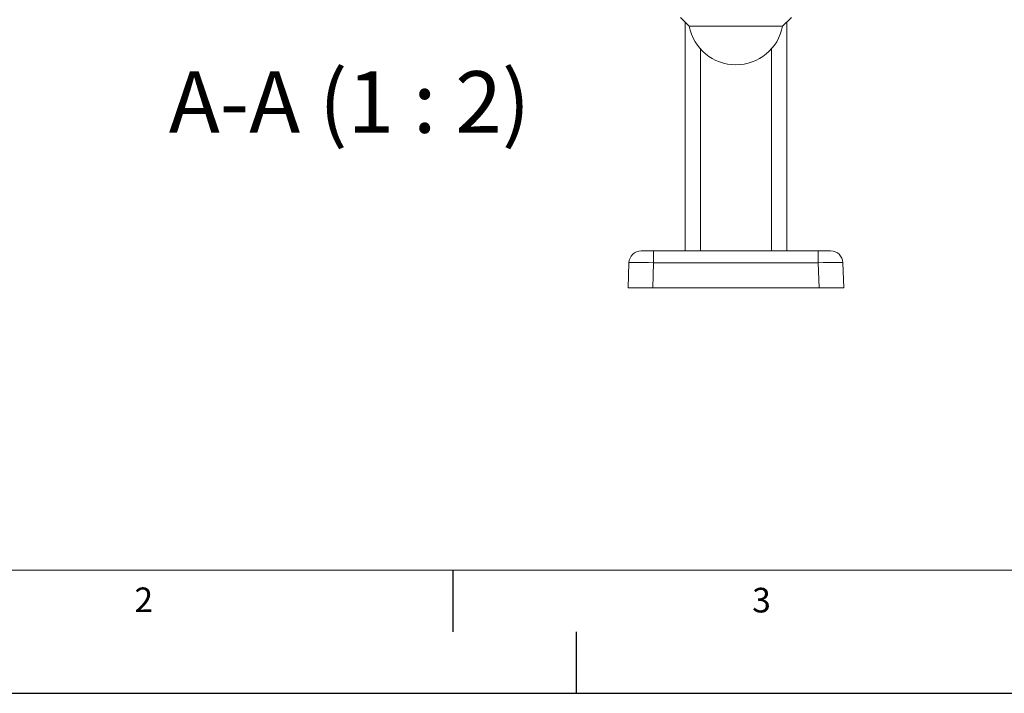
# Model space of a CAD drawing. Units: millimetres. Extents: x 0 to 420, y 0 to 297.
# Drawn here: x 80 to 160, y 0 to 55 of the extents above; entities that cross this region are included whole.
import ezdxf

# ---------------------------------------------------------------- set-up
doc = ezdxf.new("R2010")
doc.units = ezdxf.units.MM
doc.layers.add('LINIEN-DÜNN', color=7, linetype='Continuous')
doc.layers.add('VORLAGE_TEXT', color=7, linetype='Continuous')
doc.layers.add('LINIEN-NORMAL', color=7, linetype='Continuous', lineweight=15)
doc.styles.add('SLDTEXTSTYLE0', font='TXT', dxfattribs={"width": 0.605})

msp = doc.modelspace()

# ---------------------------------------------------------------- linework, layer by layer
at = {"color": 7, "linetype": 'Continuous', "lineweight": 15}
for p, q in [((133.4708, 54.8677), (134.1883, 54.1503)), ((133.8458, 35.9177), (133.8458, 54.4927)), ((141.7534, 54.1503), (142.4708, 54.8677)), ((142.0958, 35.9177), (142.0958, 54.4927)), ((134.1883, 54.1503), (141.7534, 54.1503)), ((130.2913, 35.9177), (131.2907, 35.9177)), ((131.2907, 35.9177), (144.651, 35.9177)), ((144.651, 35.9177), (145.6504, 35.9177)), ((129.2208, 32.9177), (129.2919, 34.9526)), ((146.6498, 34.9526), (146.7208, 32.9177)), ((131.2196, 32.9177), (129.2208, 32.9177)), ((131.2196, 32.9177), (144.7221, 32.9177)), ((146.7208, 32.9177), (144.7221, 32.9177))]:
    msp.add_line(p, q, dxfattribs=at)
at = {"color": 7, "linetype": 'Continuous', "lineweight": 0}
for p, q in [((135.0958, 35.9177), (135.0958, 52.3071)), ((140.8458, 35.9177), (140.8458, 52.3071)), ((131.2907, 35.9177), (131.2907, 34.9526)), ((144.651, 35.9177), (144.651, 34.9526)), ((131.2907, 34.9526), (131.2196, 32.9177)), ((144.651, 34.9526), (131.2907, 34.9526)), ((144.7221, 32.9177), (144.651, 34.9526))]:
    msp.add_line(p, q, dxfattribs=at)
at = {"color": 7, "linetype": 'Continuous', "lineweight": 15}
for centre, radius, start, end in [((137.9708, 54.8677), 3.85, 190.739688, 349.260312), ((130.2913, 34.9177), 1, 90, 178), ((145.6504, 34.9177), 1, 2, 90)]:
    msp.add_arc(centre, radius, start, end, dxfattribs=at)
at = {"color": 7, "linetype": 'Continuous', "lineweight": 0}
for centre, major_axis, start_param, end_param in [((131.2919, 34.9177), (2, -0.0349), 1.5717098, 3.1412882), ((144.6498, 34.9177), (2, 0.0349), 0.0003045, 1.5698828)]:
    msp.add_ellipse(centre, major_axis=major_axis, ratio=0.0174338, start_param=start_param, end_param=end_param, dxfattribs=at)
at = {"layer": 'LINIEN-DÜNN'}
for p, q in [((115, 10), (115, 5)), ((125, 5), (125, 0)), ((0, 0), (420, 0))]:
    msp.add_line(p, q, dxfattribs=at)
at = {"layer": 'LINIEN-NORMAL', "lineweight": 15}
msp.add_line((22, 10), (410, 10), dxfattribs=at)

# ---------------------------------------------------------------- texts
at = {"color": 7, "linetype": 'Continuous', "lineweight": 0, "insert": (106.6287, 50.4985), "char_height": 5, "attachment_point": 2, "style": 'SLDTEXTSTYLE0'}
msp.add_mtext('A-A (1 : 2)', dxfattribs=at)
at = {"layer": 'VORLAGE_TEXT', "char_height": 2, "attachment_point": 2, "style": 'SLDTEXTSTYLE0'}
for s, insert in [('2', (89.9334, 8.5904)), ('3', (140.0453, 8.5647))]:
    msp.add_mtext(s, dxfattribs=dict(at, insert=insert))

doc.saveas('drawing.dxf')
